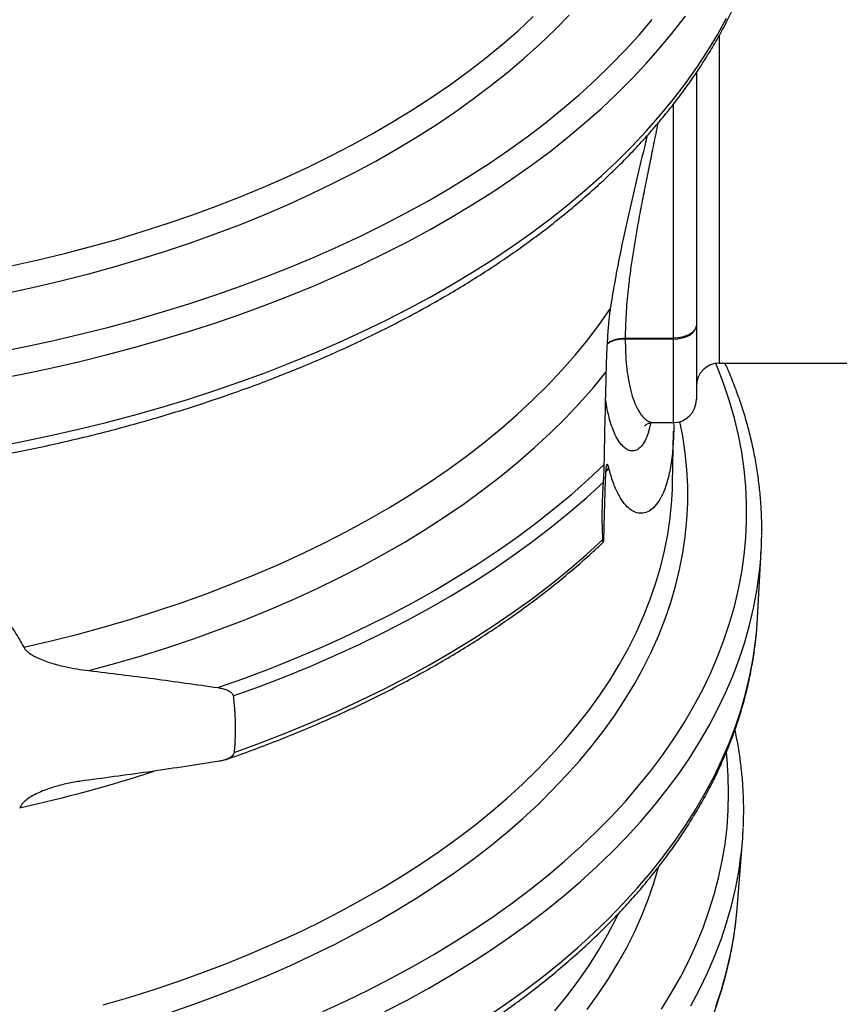
# Model space of a CAD drawing. Units: millimetres. Extents: x 5 to 468, y 5 to 292.
# Drawn here: x 357 to 378, y 167 to 192 of the extents above; entities that cross this region are included whole.
import ezdxf

# ---------------------------------------------------------------- set-up
doc = ezdxf.new("R2010")
doc.units = ezdxf.units.MM

msp = doc.modelspace()

# ---------------------------------------------------------------- linework, layer by layer
at = {"color": 8, "linetype": 'Continuous', "lineweight": 25}
for p, q in [((374.89861, 191.56867), (374.89861, 183.15731)), ((371.9888, 180.36344), (372.06558, 180.47746))]:
    msp.add_line(p, q, dxfattribs=at)
at = {"color": 7, "linetype": 'Continuous', "lineweight": 25}
for p, q in [((372.48693, 183.77645), (372.48691, 183.77645)), ((372.48692, 183.8004), (372.48693, 183.8004)), ((372.48693, 183.8004), (373.72214, 183.8004)), ((372.48693, 183.77645), (372.48693, 183.8004)), ((373.72214, 183.77645), (372.48693, 183.77645)), ((373.72214, 183.77645), (373.72214, 183.8004)), ((374.89861, 183.15731), (380.78096, 183.15731)), ((373.21027, 181.63725), (373.72214, 181.63725)), ((373.70171, 180.08495), (373.72729, 181.41312)), ((375.87802, 176.6188), (375.97252, 178.3471)), ((375.35471, 169.18203), (375.49285, 170.90766))]:
    msp.add_line(p, q, dxfattribs=at)
at = {"color": 8, "linetype": 'Continuous', "lineweight": 25, "flags": 128}
for points in [[(356.66951, 184.95931), (357.36618, 185.11135), (358.05526, 185.2745), (358.73621, 185.44865), (359.40852, 185.63366), (360.07166, 185.82939), (360.72511, 186.03568), (361.36838, 186.25239), (362.00097, 186.47933), (362.62238, 186.71633), (363.23215, 186.96321), (363.82978, 187.21979), (364.41484, 187.48585), (364.98685, 187.7612), (365.54539, 188.04563), (366.09001, 188.3389), (366.6203, 188.64081), (367.13585, 188.95111), (367.63625, 189.26956), (368.12113, 189.59591), (368.59011, 189.92993), (369.04282, 190.27134), (369.47892, 190.61988), (369.89806, 190.97528), (370.29993, 191.33728), (370.68421, 191.70558), (371.05061, 192.07991)], [(356.29416, 182.73824), (357.02732, 182.87954), (357.75365, 183.03215), (358.47261, 183.19597), (359.1837, 183.37086), (359.8864, 183.55672), (360.5802, 183.7534), (361.26461, 183.96077), (361.93912, 184.17866), (362.60326, 184.40694), (363.25654, 184.64542), (363.8985, 184.89394), (364.52866, 185.15232), (365.14658, 185.42038), (365.75182, 185.69792), (366.34392, 185.98474), (366.92248, 186.28063), (367.48706, 186.58538), (368.03727, 186.89877), (368.57271, 187.22058), (369.09298, 187.55057), (369.59772, 187.8885), (370.08656, 188.23414), (370.55916, 188.58723), (371.01516, 188.94751), (371.45424, 189.31473), (371.87608, 189.68863), (372.28038, 190.06893), (372.66685, 190.45536), (373.03521, 190.84764), (373.3852, 191.24548), (373.71655, 191.64861), (374.02904, 192.05673)], [(356.29416, 181.00639), (357.02732, 181.14769), (357.75365, 181.3003), (358.47261, 181.46412), (359.1837, 181.63902), (359.8864, 181.82487), (360.5802, 182.02155), (361.26461, 182.22892), (361.93912, 182.44681), (362.60326, 182.67509), (363.25654, 182.91357), (363.8985, 183.16209), (364.52866, 183.42048), (365.14658, 183.68853), (365.75182, 183.96607), (366.34392, 184.25289), (366.92248, 184.54878), (367.48706, 184.85353), (368.03727, 185.16692), (368.57271, 185.48873), (369.09298, 185.81872), (369.59772, 186.15665), (370.08656, 186.50229), (370.55916, 186.85538), (371.01516, 187.21566), (371.45424, 187.58288), (371.87608, 187.95678), (372.28038, 188.33708), (372.66685, 188.72351), (373.03521, 189.11579), (373.3852, 189.51363), (373.71655, 189.91676), (374.02904, 190.32488), (374.32243, 190.73769), (374.59652, 191.15491), (374.8511, 191.57622), (375.086, 192.00132)], [(356.39451, 183.44316), (357.11893, 183.58656), (357.83638, 183.74119), (358.54635, 183.90692), (359.24832, 184.08365), (359.94178, 184.27124), (360.62623, 184.46955), (361.30117, 184.67845), (361.9661, 184.89777), (362.62055, 185.12737), (363.26404, 185.36707), (363.8961, 185.6167), (364.51626, 185.87608), (365.12409, 186.14501), (365.71914, 186.42331), (366.30097, 186.71077), (366.86916, 187.00718), (367.42331, 187.31233), (367.963, 187.626), (368.48784, 187.94795), (368.99745, 188.27795), (369.49147, 188.61576), (369.96952, 188.96114), (370.43128, 189.31384), (370.87639, 189.6736), (371.30453, 190.04015), (371.7154, 190.41323), (372.1087, 190.79258), (372.48413, 191.17791), (372.84143, 191.56894), (373.18034, 191.96539)], [(356.74912, 185.65035), (357.43651, 185.80427), (358.1162, 185.96921), (358.78764, 186.14504), (359.45032, 186.33163), (360.10371, 186.52882), (360.74731, 186.73647), (361.38062, 186.95441), (362.00314, 187.18247), (362.61438, 187.42048), (363.21388, 187.66825), (363.80116, 187.92559), (364.37576, 188.19229), (364.93724, 188.46815), (365.48515, 188.75295), (366.01908, 189.04648), (366.5386, 189.34849), (367.04332, 189.65877), (367.53283, 189.97705), (368.00675, 190.3031), (368.46472, 190.63667), (368.90638, 190.97749), (369.33138, 191.32529), (369.73939, 191.67981), (370.1301, 192.04076)], [(364.73753, 166.53948), (365.33411, 166.81413), (365.91754, 167.09805), (366.48737, 167.39102), (367.04319, 167.69283), (367.58459, 168.00325), (368.11116, 168.32206), (368.62252, 168.64902), (369.11829, 168.98388), (369.59809, 169.32641), (370.06158, 169.67634), (370.50842, 170.03342), (370.93827, 170.39738), (371.35081, 170.76796), (371.74574, 171.14487), (372.12277, 171.52785), (372.48161, 171.91661), (372.82201, 172.31085), (373.14371, 172.7103), (373.44647, 173.11464), (373.73007, 173.5236), (373.9943, 173.93685), (374.23897, 174.3541), (374.46388, 174.77503), (374.66888, 175.19934), (374.85382, 175.62671), (375.01856, 176.05683), (375.16297, 176.48938), (375.28694, 176.92403), (375.3904, 177.36047), (375.47326, 177.79837), (375.53545, 178.23741), (375.57694, 178.67726), (375.5977, 179.1176), (375.5977, 179.55811), (375.57694, 179.99845), (375.53545, 180.4383), (375.47326, 180.87734), (375.3904, 181.31525), (375.28694, 181.75168), (375.16297, 182.18634), (375.01856, 182.61888), (374.85382, 183.049), (374.81168, 183.15085)], [(360.81785, 166.51615), (361.45454, 166.73525), (362.08038, 166.96454), (362.6949, 167.20382), (363.29759, 167.45291), (363.88801, 167.71162), (364.46568, 167.97975), (365.03016, 168.25709), (365.581, 168.54341), (366.11778, 168.8385), (366.64008, 169.14213), (367.14749, 169.45406), (367.63962, 169.77405), (368.11607, 170.10184), (368.57649, 170.43719), (369.02051, 170.77983), (369.44778, 171.12949), (369.85797, 171.4859), (370.25077, 171.84878), (370.62586, 172.21786), (370.98295, 172.59283), (371.32176, 172.97342), (371.64204, 173.35932), (371.94353, 173.75023), (372.22599, 174.14585), (372.48921, 174.54587), (372.73298, 174.94997), (372.9571, 175.35784), (373.16141, 175.76917), (373.34575, 176.18364), (373.50997, 176.60091), (373.65394, 177.02066), (373.77756, 177.44258), (373.88072, 177.86632), (373.96334, 178.29156), (374.02537, 178.71796), (374.06675, 179.1452), (374.08744, 179.57294), (374.08744, 180.00084), (374.06675, 180.42858), (374.02537, 180.85582), (373.96334, 181.28223), (373.89057, 181.66188)], [(359.10802, 166.7076), (359.76444, 166.90102), (360.41117, 167.10504), (361.04768, 167.31949), (361.67347, 167.54421), (362.28805, 167.77902), (362.89093, 168.02373), (363.48162, 168.27815), (364.05967, 168.54208), (364.6246, 168.8153), (365.17598, 169.0976), (365.71336, 169.38875), (366.23632, 169.68853), (366.74444, 169.9967), (367.23733, 170.31301), (367.71458, 170.6372), (368.17582, 170.96903), (368.62068, 171.30823), (369.04882, 171.65453), (369.45988, 172.00766), (369.85355, 172.36733), (370.22951, 172.73326), (370.58747, 173.10516), (370.92713, 173.48274), (371.24823, 173.86568), (371.55052, 174.2537), (371.83375, 174.64648), (372.0977, 175.04371), (372.34216, 175.44508), (372.56694, 175.85026), (372.77185, 176.25894), (372.95674, 176.67078), (373.12146, 177.08547), (373.26588, 177.50268), (373.38987, 177.92207), (373.49336, 178.34331), (373.57624, 178.76606), (373.63846, 179.18999), (373.67604, 179.56315)], [(366.32814, 166.53614), (366.89716, 166.83298), (367.4521, 167.13857), (367.99258, 167.45269), (368.51818, 167.7751), (369.02853, 168.10558), (369.52326, 168.44389), (370.00201, 168.78977), (370.46443, 169.14298), (370.91019, 169.50325), (371.33896, 169.87034), (371.75042, 170.24396), (372.14429, 170.62386), (372.52026, 171.00975), (372.87808, 171.40134), (373.21748, 171.79837), (373.53821, 172.20053), (373.84004, 172.60754), (374.12275, 173.01911), (374.38614, 173.43492), (374.63, 173.85468), (374.85418, 174.27808), (375.05849, 174.70482), (375.24281, 175.13458), (375.40698, 175.56706), (375.55089, 176.00193), (375.67444, 176.43889), (375.77753, 176.87761), (375.86009, 177.31778), (375.92207, 177.75907), (375.94389, 177.96484)], [(368.95711, 166.41133), (369.4502, 166.74851), (369.92736, 167.09324), (370.38824, 167.44528), (370.83252, 167.80436), (371.25986, 168.17022), (371.66995, 168.5426), (372.06251, 168.92124), (372.43724, 169.30584), (372.79387, 169.69614), (373.13214, 170.09184), (373.4518, 170.49267), (373.75263, 170.89833), (374.0344, 171.30852), (374.29691, 171.72295), (374.53996, 172.14131), (374.76339, 172.56331), (374.96703, 172.98863), (375.15073, 173.41696), (375.31435, 173.848), (375.45779, 174.28143), (375.58092, 174.71694), (375.68367, 175.1542), (375.76596, 175.5929), (375.82774, 176.03273), (375.84773, 176.21958)], [(373.41516, 166.59741), (373.66757, 167.0074), (373.90048, 167.42122), (374.11373, 167.83855), (374.30714, 168.25909), (374.48059, 168.68253), (374.63394, 169.10854), (374.76708, 169.53681), (374.8799, 169.96702), (374.97232, 170.39885), (375.04428, 170.83198), (375.09571, 171.26607), (375.12659, 171.70082), (375.13688, 172.13589), (375.12659, 172.57097), (375.09571, 173.00571), (375.07867, 173.17001)], [(374.16512, 166.68327), (374.38941, 167.10304), (374.59385, 167.52618), (374.77827, 167.95237), (374.94255, 168.3813), (375.08656, 168.81265), (375.2102, 169.2461), (375.31337, 169.68133), (375.396, 170.11802), (375.45405, 170.52267)], [(371.50954, 166.58637), (371.79229, 166.97848), (372.05579, 167.37503), (372.29983, 167.77571), (372.52423, 168.1802), (372.72879, 168.58818), (372.91337, 168.99933), (373.0778, 169.41331), (373.22197, 169.8298), (373.34305, 170.2385)], [(370.67939, 166.55414), (370.98866, 166.93467), (371.27915, 167.3201), (371.55063, 167.71012), (371.80288, 168.10442), (372.03571, 168.50268), (372.24892, 168.90459), (372.31759, 169.04341)], [(374.80713, 166.66816), (374.95043, 167.09738), (375.07345, 167.52868), (375.17612, 167.96176), (375.25833, 168.39629), (375.31817, 168.81609)]]:
    msp.add_lwpolyline(points, dxfattribs=at)
at = {"color": 7, "linetype": 'Continuous', "lineweight": 25, "flags": 128}
for points in [[(357.06806, 175.8768), (357.76815, 176.04016), (358.45983, 176.21504), (359.14255, 176.40129), (359.81574, 176.59875), (360.47886, 176.80728), (361.13135, 177.02668), (361.77268, 177.2568), (362.40233, 177.49742), (363.01977, 177.74837), (363.6245, 178.00943), (364.21602, 178.28038), (364.79384, 178.56101), (365.3575, 178.85109), (365.90653, 179.15037), (366.44048, 179.45861), (366.9589, 179.77555), (367.46138, 180.10095), (367.94749, 180.43452), (368.41685, 180.776), (368.86907, 181.1251), (369.30376, 181.48154), (369.72059, 181.84503), (370.1192, 182.21526), (370.49926, 182.59193), (370.86048, 182.97474), (371.20253, 183.36337), (371.52516, 183.75749), (371.82809, 184.1568), (372.11107, 184.56094)], [(374.31037, 184.12542), (374.29907, 184.06201), (374.2656, 184.00104), (374.21124, 183.94485), (374.13808, 183.89559), (374.04894, 183.85517), (373.94725, 183.82514), (373.8369, 183.80664), (373.72214, 183.8004)], [(373.72214, 183.77645), (373.8369, 183.78315), (373.94725, 183.80301), (374.04894, 183.83526), (374.13808, 183.87866), (374.21124, 183.93154), (374.2656, 183.99188), (374.29907, 184.05734), (374.31037, 184.12542)], [(372.48691, 183.77645), (372.48691, 183.7794), (372.48691, 183.78236), (372.48691, 183.78533), (372.48691, 183.78832), (372.48692, 183.79132), (372.48692, 183.79433), (372.48692, 183.79736), (372.48692, 183.8004)], [(358.73973, 175.27592), (359.43187, 175.46574), (360.11437, 175.66686), (360.78667, 175.87913), (361.44822, 176.10237), (362.09848, 176.3364), (362.73693, 176.58103), (363.36305, 176.83605), (363.97633, 177.10128), (364.57628, 177.37647), (365.1624, 177.66143), (365.73422, 177.9559), (366.29128, 178.25967), (366.83312, 178.57246), (367.35931, 178.89405), (367.86941, 179.22415), (368.36302, 179.56251), (368.83973, 179.90885), (369.29916, 180.26289), (369.74092, 180.62435), (370.16468, 180.99292), (370.57007, 181.3683), (370.95677, 181.75021), (371.32447, 182.13832), (371.67287, 182.53231), (372.00169, 182.93188)], [(362.04028, 174.84102), (362.71092, 175.07829), (363.36991, 175.32621), (364.01675, 175.58456), (364.65093, 175.85317), (365.27199, 176.13182), (365.87942, 176.42029), (366.47278, 176.71838), (367.0516, 177.02583), (367.61544, 177.34243), (368.16387, 177.66793), (368.69646, 178.00208), (369.21281, 178.34462), (369.71252, 178.69528), (370.1952, 179.05381), (370.66049, 179.41992), (371.10803, 179.79333), (371.53747, 180.17375), (371.94849, 180.5609)], [(362.43896, 174.62675), (363.11321, 174.87201), (363.77536, 175.12803), (364.42488, 175.3946), (365.06126, 175.67154), (365.68402, 175.95861), (366.29267, 176.2556), (366.88674, 176.56227), (367.46576, 176.87838), (368.02928, 177.20369), (368.57687, 177.53796), (369.10809, 177.8809), (369.62254, 178.23227), (370.11982, 178.59178), (370.59953, 178.95916), (371.06131, 179.33412), (371.5048, 179.71637), (371.92965, 180.10561)], [(362.46255, 173.1793), (363.13367, 173.42391), (363.79276, 173.67919), (364.43931, 173.94494), (365.07283, 174.22095), (365.69282, 174.50701), (366.29881, 174.8029), (366.89033, 175.1084), (367.46692, 175.42326), (368.02815, 175.74725), (368.57356, 176.08011), (369.10276, 176.42159), (369.61531, 176.77142), (370.11084, 177.12933), (370.58896, 177.49506), (371.0493, 177.8683), (371.4915, 178.24879), (371.91522, 178.63622)], [(375.84773, 176.21958), (375.86894, 176.47335), (375.87802, 176.6188)], [(375.31817, 168.81609), (375.32005, 168.83196), (375.35471, 169.18203)]]:
    msp.add_lwpolyline(points, dxfattribs=at)
at = {"color": 7, "linetype": 'Continuous', "lineweight": 25}
for centre, radius, start, end in [((374.89861, 182.56907), 0.58824, 90, 180), ((373.72214, 182.22549), 0.58824, 269.973984, 359.951444), ((364.96285, 180.25345), 8.74048, 355.470207, 358.895382), ((366.47945, 178.8659), 9.50723, 354.561583, 359.211993), ((366.1266, 171.65708), 9.39618, 353.065718, 357.539688)]:
    msp.add_arc(centre, radius, start, end, dxfattribs=at)
at = {"color": 8, "linetype": 'Continuous', "lineweight": 25}
msp.add_arc((348.92669, 208.20793), 37.32395, 282.436004, 287.924965, dxfattribs=at)
at = {"color": 7, "linetype": 'Continuous', "lineweight": 25}
for points, knots in [([(318.75876, 196.83871), (318.7593, 196.76082), (318.76087, 196.53935), (318.77792, 196.1744), (318.81565, 195.74427), (318.87218, 195.31489), (318.94714, 194.88652), (319.0406, 194.45939), (319.15248, 194.03377), (319.28276, 193.6099), (319.43137, 193.18805), (319.59824, 192.76848), (319.78331, 192.35146), (319.98646, 191.93728), (320.2076, 191.52621), (320.4466, 191.11854), (320.70332, 190.71455), (320.97761, 190.31453), (321.26927, 189.91876), (321.57813, 189.52753), (321.90398, 189.14111), (322.24658, 188.75977), (322.6057, 188.38379), (322.9811, 188.01342), (323.3725, 187.64892), (323.77964, 187.29053), (324.20223, 186.93849), (324.63996, 186.59303), (325.09254, 186.25438), (325.55966, 185.92276), (326.041, 185.59837), (326.53621, 185.28142), (327.04498, 184.9721), (327.56695, 184.67061), (328.10177, 184.37713), (328.64908, 184.09185), (329.20853, 183.81492), (329.77975, 183.54652), (330.36236, 183.2868), (330.95598, 183.03593), (331.56022, 182.79405), (332.1747, 182.5613), (332.79901, 182.33782), (333.43275, 182.12375), (334.07552, 181.91921), (334.7269, 181.72433), (335.38647, 181.53921), (336.0538, 181.36397), (336.72848, 181.19871), (337.41006, 181.04354), (338.09812, 180.89854), (338.79221, 180.76379), (339.49188, 180.63939), (340.1967, 180.52539), (340.90621, 180.42188), (341.61995, 180.32892), (342.33748, 180.24655), (343.05833, 180.17483), (343.78204, 180.1138), (344.50815, 180.0635), (345.23621, 180.02395), (345.96573, 179.99519), (346.69626, 179.97722), (347.42733, 179.97006), (348.15848, 179.97372), (348.88924, 179.98819), (349.61913, 180.01346), (350.3477, 180.04952), (351.07448, 180.09634), (351.799, 180.1539), (352.52081, 180.22216), (353.23944, 180.30108), (353.95443, 180.39062), (354.66533, 180.49072), (355.37168, 180.60132), (356.07304, 180.72235), (356.76895, 180.85375), (357.45898, 180.99543), (358.14267, 181.14731), (358.8196, 181.3093), (359.48933, 181.48131), (360.15143, 181.66322), (360.80547, 181.85494), (361.45105, 182.05636), (362.08774, 182.26734), (362.71514, 182.48777), (363.33284, 182.71752), (363.94045, 182.95646), (364.53757, 183.20443), (365.12382, 183.46131), (365.69881, 183.72692), (366.26217, 184.00113), (366.81354, 184.28377), (367.35255, 184.57467), (367.87884, 184.87365), (368.39207, 185.18055), (368.8919, 185.49517), (369.37798, 185.81734), (369.84999, 186.14685), (370.3076, 186.48349), (370.7505, 186.82707), (371.17837, 187.17737), (371.59093, 187.53416), (371.98787, 187.89721), (372.36892, 188.26629), (372.7338, 188.64116), (373.08225, 189.02155), (373.41402, 189.40722), (373.72887, 189.79789), (374.02657, 190.19328), (374.3069, 190.59311), (374.56968, 190.99709), (374.81472, 191.40492), (375.04186, 191.81631), (375.25094, 192.23094), (375.44186, 192.64852), (375.61448, 193.06873), (375.76873, 193.49127), (375.90452, 193.91585), (376.02182, 194.34216), (376.12053, 194.76991), (376.20079, 195.19883), (376.26198, 195.62865), (376.30458, 196.0421), (376.31754, 196.31242), (376.32361, 196.43904)], [0, 0, 0, 0, 0.00435611, 0.01238582, 0.0204162, 0.02844898, 0.03648597, 0.04452884, 0.0525791, 0.06063803, 0.06870667, 0.07678578, 0.08487588, 0.09297722, 0.1010898, 0.10921341, 0.11734766, 0.12549199, 0.13364573, 0.14180812, 0.14997835, 0.15815557, 0.16633893, 0.17452763, 0.18272086, 0.19091788, 0.19911801, 0.20732062, 0.21552513, 0.22373104, 0.2319379, 0.24014533, 0.24835298, 0.25656048, 0.26476762, 0.2729742, 0.28118008, 0.28938512, 0.29758925, 0.30579238, 0.31399448, 0.32219551, 0.33039545, 0.33859431, 0.3467921, 0.35498883, 0.36318453, 0.37137924, 0.37957299, 0.38776584, 0.39595782, 0.404149, 0.41233942, 0.42052913, 0.42871821, 0.43690671, 0.44509468, 0.4532822, 0.46146931, 0.46965609, 0.4778426, 0.48602889, 0.49421504, 0.50240111, 0.51058715, 0.51877323, 0.5269594, 0.53514571, 0.54333224, 0.55151905, 0.55970619, 0.56789375, 0.57608177, 0.58427032, 0.59245946, 0.60064926, 0.60883977, 0.61703106, 0.62522318, 0.63341619, 0.64161015, 0.6498051, 0.65800109, 0.66619817, 0.67439638, 0.68259574, 0.69079628, 0.69899802, 0.70720095, 0.71540508, 0.72361038, 0.7318168, 0.74002429, 0.74823277, 0.75644212, 0.7646522, 0.77286284, 0.78107382, 0.78928484, 0.79749552, 0.8057055, 0.81391434, 0.82212155, 0.83032656, 0.83852877, 0.84672748, 0.85492196, 0.8631114, 0.87129498, 0.87947182, 0.88764106, 0.89580184, 0.90395334, 0.91209483, 0.92022568, 0.9283454, 0.93645368, 0.94455045, 0.95263583, 0.96071024, 0.96877435, 0.9768291, 0.98487569, 0.99291554, 1, 1, 1, 1]), ([(374.31037, 190.60363), (374.31037, 190.4673), (374.31037, 190.15759), (374.31037, 189.62806), (374.31037, 189.02295), (374.31037, 188.45657), (374.31037, 187.94958), (374.31037, 187.50995), (374.31037, 187.05977), (374.31037, 186.62974), (374.31037, 186.22554), (374.31037, 185.84781), (374.31037, 185.47125), (374.31037, 185.05003), (374.31037, 184.67685), (374.31037, 184.35785), (374.31037, 184.20299), (374.31037, 184.12542)], [0, 0, 0, 0, 0.07458664, 0.16943951, 0.26692671, 0.36545611, 0.42881806, 0.49254232, 0.5575103, 0.622962, 0.67679128, 0.73095477, 0.78624682, 0.84196273, 0.92026816, 0.96006109, 1, 1, 1, 1]), ([(372.11107, 184.56094), (372.14342, 184.76043), (372.20825, 185.16016), (372.32441, 185.77024), (372.45031, 186.38202), (372.58429, 186.99067), (372.72303, 187.59301), (372.86336, 188.18615), (372.9762, 188.65595), (373.03986, 188.92258), (373.05814, 188.99915)], [0, 0, 0, 0, 0.13511238, 0.27074012, 0.40643285, 0.54163419, 0.67605209, 0.81083577, 0.94567694, 1, 1, 1, 1]), ([(372.00169, 182.93188), (372.0053, 183.06024), (372.01075, 183.2539), (372.02351, 183.54115), (372.03454, 183.74449), (372.04673, 183.93182), (372.05871, 184.09038), (372.07268, 184.24639), (372.08869, 184.40206), (372.10348, 184.50708), (372.11107, 184.56094)], [0, 0, 0, 0, 0.27941107, 0.42154599, 0.56361801, 0.65883176, 0.75471151, 0.83401969, 0.91487031, 1, 1, 1, 1]), ([(374.31037, 184.12542), (374.31037, 184.02823), (374.31037, 183.83373), (374.31037, 183.56368), (374.31037, 183.28418), (374.31037, 183.01261), (374.31037, 182.76054), (374.31037, 182.54547), (374.31037, 182.37775), (374.31037, 182.27067), (374.31037, 182.22193), (374.31037, 182.23076), (374.31037, 182.23293)], [0, 0, 0, 0, 0.07946065, 0.15901276, 0.23838461, 0.34818552, 0.45836574, 0.56824348, 0.69788418, 0.82797528, 0.95774142, 1, 1, 1, 1]), ([(375.98458, 178.7512), (375.9856, 178.78721), (375.99067, 178.96595), (375.98129, 179.28752), (375.95578, 179.71549), (375.91023, 180.14286), (375.84655, 180.56937), (375.76427, 180.99477), (375.66358, 181.41882), (375.54436, 181.84124), (375.40722, 182.26187), (375.25008, 182.68006), (375.12904, 182.97864), (375.05511, 183.13673), (375.04549, 183.15731)], [0, 0, 0, 0, 0.02419769, 0.12011242, 0.21602343, 0.31194969, 0.40791405, 0.50393808, 0.60004149, 0.69624151, 0.79255259, 0.88898601, 0.98554984, 1, 1, 1, 1]), ([(371.94849, 180.5609), (371.95685, 180.96137), (371.97358, 181.76243), (371.99232, 182.54202), (372.00169, 182.93188)], [0, 0, 0, 0, 0.499919385, 1, 1, 1, 1]), ([(373.72669, 181.64309), (373.72745, 181.61756), (373.7341, 181.39356), (373.71849, 181.11003), (373.6896, 180.7798), (373.65775, 180.54765), (373.61709, 180.33078), (373.56722, 180.13042), (373.50876, 179.94895), (373.42841, 179.75441), (373.32014, 179.56572), (373.17771, 179.40863), (373.01936, 179.3168), (372.86121, 179.29912), (372.71054, 179.3438), (372.5709, 179.43771), (372.43334, 179.58851), (372.29838, 179.80509), (372.19402, 180.04593), (372.1167, 180.27919), (372.08264, 180.4113), (372.06558, 180.47746)], [0, 0, 0, 0, 0.01077891, 0.094585489, 0.13677811, 0.178970531, 0.222075414, 0.265179919, 0.308617454, 0.352054406, 0.422173949, 0.492709283, 0.564658337, 0.637154468, 0.694518988, 0.752224696, 0.811091831, 0.870405952, 0.934837642, 0.967371673, 1, 1, 1, 1]), ([(372.99017, 181.55334), (372.99118, 181.55464), (372.99319, 181.55723), (373.01334, 181.57593), (373.05036, 181.60014), (373.10301, 181.62281), (373.16159, 181.63788), (373.19941, 181.63659), (373.21245, 181.63614)], [0, 0, 0, 0, 0.18474738, 0.370494495, 0.53162193, 0.702212914, 0.897372759, 1, 1, 1, 1]), ([(373.21027, 181.6374), (373.21053, 181.63733), (373.21123, 181.63714), (373.21188, 181.63741), (373.2123, 181.63758)], [0, 0, 0, 0, 0.36072706, 1, 1, 1, 1]), ([(371.92965, 180.10561), (371.93083, 180.12388), (371.93358, 180.16616), (371.93831, 180.25682), (371.94276, 180.36096), (371.9464, 180.46848), (371.94779, 180.53007), (371.94849, 180.5609)], [0, 0, 0, 0, 0.11506312, 0.2662209, 0.51575352, 0.75758829, 1, 1, 1, 1]), ([(372.06558, 180.47746), (372.06139, 180.49345), (372.05285, 180.52602), (372.03999, 180.55789), (372.02728, 180.57314), (372.01413, 180.56528), (372.00251, 180.53212), (371.9893, 180.45142), (371.97938, 180.32933), (371.97497, 180.20709), (371.97323, 180.15893)], [0, 0, 0, 0, 0.05322855, 0.10845971, 0.20036684, 0.29441852, 0.42527244, 0.55625026, 0.82517038, 1, 1, 1, 1]), ([(371.91522, 178.63622), (371.90982, 178.75162), (371.899, 178.98271), (371.89753, 179.34532), (371.90608, 179.71861), (371.92178, 179.9765), (371.92965, 180.10561)], [0, 0, 0, 0, 0.248450963, 0.497513226, 0.748441985, 1, 1, 1, 1]), ([(371.97323, 180.15893), (371.96525, 179.89848), (371.9493, 179.37749), (371.93581, 178.88528), (371.92907, 178.63913)], [0, 0, 0, 0, 0.499913866, 1, 1, 1, 1]), ([(348.26158, 179.27315), (348.53641, 179.26366), (349.08675, 179.24468), (349.90452, 179.1839), (350.71127, 179.09758), (351.50291, 178.98177), (352.27517, 178.83453), (353.02332, 178.65216), (353.73968, 178.43175), (354.37507, 178.18626), (354.93112, 177.92059), (355.41388, 177.6415), (355.85779, 177.32939), (356.24387, 176.99552), (356.57126, 176.64208), (356.84831, 176.27628), (356.99486, 176.00987), (357.06806, 175.8768)], [0, 0, 0, 0, 0.07411193, 0.1484044, 0.22268149, 0.2967724, 0.37118516, 0.4458427, 0.52045332, 0.59480188, 0.65537475, 0.7161476, 0.77688471, 0.83740868, 0.89158037, 0.94584305, 1, 1, 1, 1]), ([(362.24304, 172.99336), (362.28825, 173.009), (362.5422, 173.09686), (362.99834, 173.26331), (363.60701, 173.49639), (364.20493, 173.7388), (364.79215, 173.98994), (365.36818, 174.24978), (365.93267, 174.51813), (366.48525, 174.79482), (367.02554, 175.07968), (367.55321, 175.37253), (368.06789, 175.67319), (368.56926, 175.98148), (369.05698, 176.2972), (369.53072, 176.62015), (369.99018, 176.95012), (370.435, 177.28692), (370.86507, 177.63027), (371.27937, 177.98021), (371.6328, 178.29334), (371.8418, 178.49208), (371.92367, 178.56992)], [0, 0, 0, 0, 0.01147748, 0.06447516, 0.11747724, 0.17048312, 0.22349279, 0.27650621, 0.32952328, 0.38254386, 0.43556773, 0.48859458, 0.54162405, 0.59465563, 0.64768873, 0.70072263, 0.75375614, 0.80678816, 0.85981743, 0.91284251, 0.96586173, 1, 1, 1, 1]), ([(371.92347, 178.57013), (371.92305, 178.56912), (371.92175, 178.56601), (371.91921, 178.58143), (371.9167, 178.61125), (371.91554, 178.6308), (371.91522, 178.63622)], [0, 0, 0, 0, 0.206850818, 0.635996035, 0.89907928, 1, 1, 1, 1]), ([(371.92907, 178.63913), (371.92859, 178.62394), (371.92763, 178.59324), (371.9258, 178.57897), (371.92487, 178.57177)], [0, 0, 0, 0, 0.49491233, 1, 1, 1, 1]), ([(319.24755, 176.19527), (319.25107, 176.15358), (319.26662, 175.96953), (319.31291, 175.64388), (319.3868, 175.21865), (319.48054, 174.79475), (319.59235, 174.37234), (319.72265, 173.9517), (319.87124, 173.53309), (320.03811, 173.11679), (320.22315, 172.70306), (320.42629, 172.29218), (320.6474, 171.88445), (320.88636, 171.48014), (321.14303, 171.07954), (321.41724, 170.68294), (321.70882, 170.29064), (322.01757, 169.9029), (322.34327, 169.52002), (322.68571, 169.14226), (323.04463, 168.7699), (323.41979, 168.4032), (323.81091, 168.0424), (324.21772, 167.68777), (324.63992, 167.33954), (325.07722, 166.99793), (325.52931, 166.66318), (325.99587, 166.3355), (326.47657, 166.01511), (326.97108, 165.70221), (327.47906, 165.39698), (328.00017, 165.09964), (328.53403, 164.81035), (329.08031, 164.5293), (329.63862, 164.25666), (330.20859, 163.9926), (330.78985, 163.73727), (331.38202, 163.49082), (331.98469, 163.25342), (332.59747, 163.02519), (333.21997, 162.80628), (333.85176, 162.59681), (334.49245, 162.39693), (335.14161, 162.20673), (335.79881, 162.02635), (336.46364, 161.85588), (337.13565, 161.69543), (337.81441, 161.5451), (338.49948, 161.40498), (339.19041, 161.27515), (339.88676, 161.15568), (340.58807, 161.04667), (341.29389, 160.94816), (342.00376, 160.86022), (342.71722, 160.7829), (343.43381, 160.71624), (344.15306, 160.6603), (344.87452, 160.6151), (345.5977, 160.58067), (346.32214, 160.55703), (347.04737, 160.5442), (347.77293, 160.54218), (348.49834, 160.55097), (349.22313, 160.57058), (349.94682, 160.60098), (350.66896, 160.64216), (351.38908, 160.69409), (352.1067, 160.75674), (352.82136, 160.83008), (353.5326, 160.91405), (354.23996, 161.00861), (354.94298, 161.11371), (355.64121, 161.22927), (356.33418, 161.35522), (357.02146, 161.4915), (357.70259, 161.63802), (358.37714, 161.79468), (359.04467, 161.96141), (359.70474, 162.13808), (360.35693, 162.32461), (361.0008, 162.52088), (361.63595, 162.72676), (362.26195, 162.94214), (362.87841, 163.16689), (363.48491, 163.40088), (364.08106, 163.64396), (364.66647, 163.89599), (365.24075, 164.15682), (365.80352, 164.4263), (366.35441, 164.70426), (366.89305, 164.99053), (367.41909, 165.28495), (367.93216, 165.58734), (368.43193, 165.89752), (368.91804, 166.21529), (369.39017, 166.54047), (369.84799, 166.87284), (370.29116, 167.2122), (370.7194, 167.55834), (371.13238, 167.91103), (371.52981, 168.27004), (371.9114, 168.63514), (372.27689, 169.00609), (372.62599, 169.38262), (372.95846, 169.76447), (373.27404, 170.15139), (373.57252, 170.54308), (373.85366, 170.93927), (374.11727, 171.33965), (374.36317, 171.74394), (374.59118, 172.15183), (374.80115, 172.56301), (374.99296, 172.97717), (375.1665, 173.39401), (375.32166, 173.81322), (375.45839, 174.23448), (375.57655, 174.65752), (375.67638, 175.08201), (375.75684, 175.50773), (375.81361, 175.88152), (375.83576, 176.11365), (375.84431, 176.20322)], [0, 0, 0, 0, 0.00244031, 0.01077352, 0.01911123, 0.02745521, 0.03580707, 0.04416817, 0.0525396, 0.06092217, 0.06931642, 0.07772258, 0.08614067, 0.09457043, 0.10301143, 0.11146305, 0.11992459, 0.12839521, 0.13687403, 0.14536017, 0.15385271, 0.16235079, 0.17085357, 0.17936025, 0.18787011, 0.1963825, 0.2048968, 0.2134125, 0.22192913, 0.23044628, 0.23896358, 0.24748066, 0.25599731, 0.26451332, 0.27302856, 0.28154288, 0.29005621, 0.29856846, 0.30707961, 0.31558962, 0.32409847, 0.33260618, 0.34111275, 0.34961821, 0.35812259, 0.36662592, 0.37512826, 0.38362966, 0.39213015, 0.40062981, 0.40912869, 0.41762685, 0.42612436, 0.43462127, 0.44311765, 0.45161358, 0.46010911, 0.46860431, 0.47709925, 0.48559399, 0.49408861, 0.50258318, 0.51107775, 0.51957239, 0.52806715, 0.5365621, 0.54505731, 0.55355285, 0.56204879, 0.5705452, 0.57904213, 0.58753967, 0.59603787, 0.60453681, 0.61303654, 0.62153713, 0.63003864, 0.63854113, 0.64704466, 0.65554927, 0.66405503, 0.67256196, 0.68107011, 0.6895795, 0.69809016, 0.70660209, 0.71511529, 0.72362975, 0.73214542, 0.74066225, 0.74918015, 0.75769901, 0.76621871, 0.77473905, 0.78325983, 0.79178074, 0.8003014, 0.80882141, 0.81734034, 0.82585765, 0.83437278, 0.84288508, 0.85139382, 0.85989824, 0.86839747, 0.87689065, 0.88537685, 0.89385513, 0.90232458, 0.91078432, 0.91923354, 0.92767156, 0.93609782, 0.94451199, 0.95291394, 0.96130378, 0.96968193, 0.97804907, 0.98640619, 0.99475454, 1, 1, 1, 1]), ([(357.06806, 175.8768), (357.08143, 175.85524), (357.10821, 175.81205), (357.18279, 175.74286), (357.28692, 175.67133), (357.48156, 175.57173), (357.75934, 175.46823), (358.10028, 175.38083), (358.42785, 175.3163), (358.63576, 175.28938), (358.73973, 175.27592)], [0, 0, 0, 0, 0.05113088, 0.10243918, 0.18807776, 0.27395985, 0.47228291, 0.67114597, 0.8355602, 1, 1, 1, 1]), ([(358.73973, 175.27592), (359.29101, 175.20984), (360.39377, 175.07767), (361.49138, 174.91991), (362.04028, 174.84102)], [0, 0, 0, 0, 0.49991569, 1, 1, 1, 1]), ([(362.04028, 174.84102), (362.08022, 174.8341), (362.16, 174.82026), (362.26558, 174.78573), (362.35464, 174.74125), (362.41291, 174.69199), (362.43514, 174.6498), (362.43831, 174.63063), (362.43896, 174.62675)], [0, 0, 0, 0, 0.23884225, 0.47715059, 0.66549201, 0.85532785, 0.9706959, 1, 1, 1, 1]), ([(362.43896, 174.62675), (362.45168, 174.51106), (362.47715, 174.2794), (362.49132, 173.9207), (362.48925, 173.55446), (362.47146, 173.30446), (362.46255, 173.1793)], [0, 0, 0, 0, 0.24845236, 0.4975146, 0.74844215, 1, 1, 1, 1]), ([(375.51435, 171.26824), (375.5187, 171.39907), (375.52776, 171.67152), (375.51846, 172.08569), (375.49205, 172.5103), (375.44628, 172.93426), (375.38429, 173.35241), (375.32787, 173.62833), (375.30017, 173.76381)], [0, 0, 0, 0, 0.1568731, 0.32666163, 0.49644356, 0.66625363, 0.83613351, 1, 1, 1, 1]), ([(362.46255, 173.1793), (362.45908, 173.16383), (362.45116, 173.12841), (362.4016, 173.07177), (362.32189, 173.02188), (362.22101, 172.98332), (362.13984, 172.96338), (362.09225, 172.95536), (362.07977, 172.95325)], [0, 0, 0, 0, 0.1121131, 0.25659267, 0.49019248, 0.70636804, 0.92303179, 1, 1, 1, 1]), ([(362.07977, 172.95325), (361.50653, 172.8645), (360.35986, 172.68696), (359.20794, 172.53375), (358.63189, 172.45714)], [0, 0, 0, 0, 0.49991786, 1, 1, 1, 1]), ([(358.63189, 172.45714), (358.5136, 172.43992), (358.27688, 172.40546), (357.92922, 172.32353), (357.64562, 172.23106), (357.4253, 172.13793), (357.27518, 172.05915), (357.14665, 171.97318), (357.03699, 171.87977), (356.98891, 171.80029), (356.96436, 171.75971)], [0, 0, 0, 0, 0.1887995, 0.37782522, 0.56628219, 0.66459017, 0.7628178, 0.84091021, 0.91878556, 1, 1, 1, 1]), ([(319.7793, 168.7768), (319.79274, 168.66975), (319.82387, 168.42175), (319.8945, 168.03408), (319.98747, 167.61386), (320.09949, 167.1952), (320.22972, 166.77832), (320.37833, 166.36349), (320.54517, 165.95098), (320.7302, 165.54107), (320.93331, 165.13404), (321.15439, 164.73018), (321.3933, 164.32978), (321.6499, 163.93313), (321.92403, 163.54052), (322.2155, 163.15224), (322.52412, 162.76858), (322.84966, 162.38982), (323.1919, 162.01623), (323.55058, 161.64808), (323.92545, 161.28565), (324.31624, 160.92918), (324.72265, 160.57893), (325.1444, 160.23512), (325.58118, 159.89801), (326.03267, 159.5678), (326.49856, 159.24473), (326.97851, 158.929), (327.47219, 158.62081), (327.97924, 158.32036), (328.49931, 158.02785), (329.03204, 157.74345), (329.57707, 157.46735), (330.13402, 157.19971), (330.70251, 156.9407), (331.28217, 156.69048), (331.8726, 156.4492), (332.4734, 156.21701), (333.08417, 155.99406), (333.7045, 155.78047), (334.33398, 155.57638), (334.97219, 155.38192), (335.61871, 155.1972), (336.2731, 155.02233), (336.93494, 154.85743), (337.60378, 154.70259), (338.27918, 154.55791), (338.9607, 154.42347), (339.64788, 154.29937), (340.34027, 154.18567), (341.03742, 154.08245), (341.73886, 153.98977), (342.44413, 153.90768), (343.15276, 153.83624), (343.86429, 153.77549), (344.57825, 153.72547), (345.29417, 153.68621), (346.01157, 153.65774), (346.72998, 153.64006), (347.44892, 153.6332), (348.16793, 153.63715), (348.88653, 153.65192), (349.60424, 153.67749), (350.32059, 153.71385), (351.03511, 153.76097), (351.74732, 153.81884), (352.45676, 153.8874), (353.16296, 153.96662), (353.86545, 154.05645), (354.56376, 154.15684), (355.25745, 154.26772), (355.94605, 154.38902), (356.6291, 154.52067), (357.30615, 154.66259), (357.97677, 154.81469), (358.6405, 154.97689), (359.29691, 155.14907), (359.94556, 155.33113), (360.58602, 155.52297), (361.21787, 155.72446), (361.84069, 155.93549), (362.45407, 156.15593), (363.05759, 156.38563), (363.65086, 156.62447), (364.23348, 156.8723), (364.80506, 157.12897), (365.36521, 157.39432), (365.91356, 157.66819), (366.44973, 157.95042), (366.97337, 158.24083), (367.4841, 158.53925), (367.98159, 158.84549), (368.46548, 159.15936), (368.93543, 159.48067), (369.39112, 159.80922), (369.83221, 160.14479), (370.25839, 160.48716), (370.66935, 160.83613), (371.06479, 161.19144), (371.44442, 161.55288), (371.80796, 161.92018), (372.15513, 162.2931), (372.48568, 162.67136), (372.79936, 163.05471), (373.09593, 163.44285), (373.37518, 163.8355), (373.63689, 164.23236), (373.88089, 164.63314), (374.107, 165.03752), (374.31507, 165.44519), (374.50496, 165.85585), (374.67658, 166.26917), (374.8298, 166.68486), (374.96462, 167.10259), (375.08076, 167.52208), (375.17893, 167.94299), (375.25633, 168.36518), (375.30166, 168.65125), (375.31597, 168.7967), (375.31638, 168.80085)], [0, 0, 0, 0, 0.00644628, 0.01493382, 0.02342796, 0.03193039, 0.04044251, 0.04896547, 0.05750011, 0.06604696, 0.07460628, 0.08317804, 0.09176196, 0.10035756, 0.10896419, 0.11758108, 0.12620734, 0.13484206, 0.14348428, 0.15213306, 0.16078747, 0.16944665, 0.17810977, 0.18677608, 0.19544489, 0.20411559, 0.21278764, 0.22146056, 0.23013393, 0.23880735, 0.24748048, 0.2561531, 0.26482501, 0.27349605, 0.28216612, 0.29083512, 0.29950299, 0.30816968, 0.31683517, 0.32549946, 0.33416256, 0.34282447, 0.35148523, 0.36014488, 0.36880345, 0.37746101, 0.38611759, 0.39477327, 0.40342809, 0.41208212, 0.42073544, 0.42938809, 0.43804016, 0.44669172, 0.45534282, 0.46399354, 0.47264396, 0.48129414, 0.48994416, 0.49859409, 0.50724399, 0.51589394, 0.52454398, 0.5331942, 0.54184466, 0.55049543, 0.5591466, 0.56779822, 0.57645037, 0.58510313, 0.59375655, 0.60241072, 0.6110657, 0.61972155, 0.62837835, 0.63703616, 0.64569503, 0.65435502, 0.6630162, 0.67167859, 0.68034225, 0.6890072, 0.69767347, 0.70634108, 0.71501002, 0.72368027, 0.73235181, 0.74102457, 0.74969847, 0.75837341, 0.76704925, 0.77572579, 0.78440283, 0.79308008, 0.80175711, 0.81043352, 0.81910884, 0.82778256, 0.83645405, 0.84512264, 0.85378758, 0.86244805, 0.87110316, 0.879752, 0.88839357, 0.89702691, 0.90565104, 0.91426503, 0.92286804, 0.93145934, 0.94003836, 0.94860473, 0.95715833, 0.9656993, 0.97422807, 0.98274538, 0.9912523, 0.99975016, 1, 1, 1, 1])]:
    msp.add_open_spline(points, degree=3, knots=knots, dxfattribs=at)
at = {"color": 8, "linetype": 'Continuous', "lineweight": 25}
for points, knots in [([(373.72214, 183.8004), (373.72214, 183.91668), (373.72214, 184.14935), (373.72214, 184.51575), (373.72214, 184.94671), (373.72214, 185.44856), (373.72214, 186.01661), (373.72214, 186.62175), (373.72214, 187.25737), (373.72214, 187.915), (373.72214, 188.5785), (373.72214, 189.2102), (373.72214, 189.60953), (373.72214, 189.79388)], [0, 0, 0, 0, 0.06558417, 0.13122218, 0.19670613, 0.28780383, 0.37922002, 0.47038076, 0.5753894, 0.68075717, 0.78585686, 0.90114717, 1, 1, 1, 1]), ([(373.32112, 189.30334), (373.28565, 189.12605), (373.21877, 188.7918), (373.11383, 188.27977), (373.0116, 187.77579), (372.90924, 187.25752), (372.81717, 186.76661), (372.73734, 186.30979), (372.66983, 185.888), (372.60968, 185.46539), (372.56294, 185.07576), (372.52856, 184.72323), (372.50554, 184.4053), (372.48983, 184.0965), (372.4879, 183.8993), (372.48693, 183.8004)], [0, 0, 0, 0, 0.10089447, 0.1902166, 0.28006167, 0.37169175, 0.4640173, 0.53672715, 0.60987221, 0.68450756, 0.75971782, 0.8189032, 0.87841154, 0.93902045, 1, 1, 1, 1]), ([(372.48691, 183.77645), (372.42115, 183.77279), (372.28962, 183.76548), (372.12717, 183.71775), (372.05794, 183.66952), (372.02984, 183.64995)], [0, 0, 0, 0, 0.37266359, 0.74540172, 1, 1, 1, 1]), ([(372.03063, 183.66429), (372.05849, 183.68508), (372.1275, 183.73658), (372.28963, 183.78801), (372.42116, 183.79627), (372.48692, 183.8004)], [0, 0, 0, 0, 0.25293483, 0.62650465, 1, 1, 1, 1]), ([(372.48691, 183.77645), (372.48878, 183.65373), (372.49253, 183.40806), (372.51846, 183.07215), (372.56122, 182.74437), (372.62557, 182.44227), (372.7106, 182.17366), (372.80559, 181.96604), (372.90577, 181.81422), (373.00718, 181.71158), (373.11002, 181.64866), (373.17697, 181.64114), (373.21027, 181.6374)], [0, 0, 0, 0, 0.08884957, 0.17787111, 0.26663636, 0.3763226, 0.48639909, 0.59618445, 0.69710943, 0.79839156, 0.89973839, 1, 1, 1, 1]), ([(373.72214, 181.64167), (373.72214, 181.64064), (373.72214, 181.63729), (373.72214, 181.66969), (373.72214, 181.73964), (373.72214, 181.85247), (373.72214, 181.99935), (373.72214, 182.17361), (373.72214, 182.36967), (373.72214, 182.59906), (373.72214, 182.89821), (373.72214, 183.21082), (373.72214, 183.52494), (373.72214, 183.6926), (373.72214, 183.77645)], [0, 0, 0, 0, 0.04183729, 0.13682881, 0.23181154, 0.32930485, 0.42678623, 0.50876024, 0.59072783, 0.67497354, 0.75921352, 0.87854568, 0.93925634, 1, 1, 1, 1]), ([(373.14104, 181.6292), (373.12176, 181.54218), (373.08218, 181.36359), (372.99724, 181.16268), (372.89523, 181.01036), (372.77776, 180.92039), (372.65867, 180.89834), (372.54439, 180.93215), (372.43816, 181.00874), (372.33277, 181.13414), (372.23797, 181.29959), (372.15559, 181.49499), (372.08601, 181.713), (372.0274, 181.94843), (371.99792, 182.12804), (371.98469, 182.20863)], [0, 0, 0, 0, 0.08643806, 0.17740859, 0.26907038, 0.36297056, 0.45767904, 0.5319188, 0.60660746, 0.68280212, 0.75956703, 0.82174915, 0.88429914, 0.94808183, 1, 1, 1, 1])]:
    msp.add_open_spline(points, degree=3, knots=knots, dxfattribs=at)

doc.saveas('drawing.dxf')
